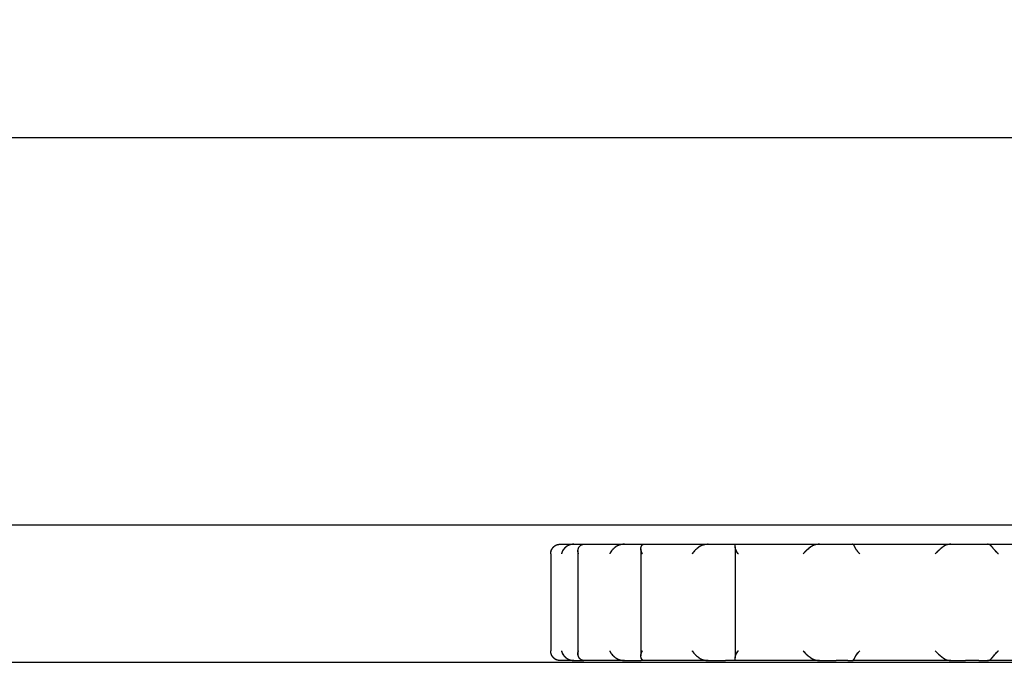
# Model space of a CAD drawing. Extents: x 0 to 5940, y 0 to 4200.
# Drawn here: x 5171 to 5222, y 720 to 753 of the extents above; entities that cross this region are included whole.
import ezdxf

# ---------------------------------------------------------------- set-up
doc = ezdxf.new("R2010")
doc.units = 0
doc.header["$LTSCALE"] = 20
doc.linetypes.add('PHANTOM', pattern=[12.7, 6.35, -1.27, 1.27, -1.27, 1.27, -1.27])
doc.layers.get('0').update_dxf_attribs({"linetype": 'CONTINUOUS'})
doc.layers.add('DOLD_REFERENS_RAM___LINJER', color=1, linetype='CONTINUOUS')
doc.styles.add('SLDTEXTSTYLE0', font='TXT', dxfattribs={"width": 0.7})
doc.dimstyles.new('SLDDIMSTYLE0', dxfattribs={"dimtxt": 50.8, "dimasz": 50, "dimexe": 0, "dimexo": 0.0625, "dimgap": 12.7, "dimtad": 0, "dimtih": 1, "dimtoh": 1, "dimrnd": 1e-09, "dimzin": 12, "dimtxsty": 'SLDTEXTSTYLE0', "dimsah": 1, "dimcen": 0.09, "dimazin": 3, "dimtfac": 1, "dimtofl": 0, "dimtmove": 0, "dimatfit": 3, "dimtolj": 1, "dimtzin": 12})
doc.dimstyles.new('SLDDIMSTYLE3', dxfattribs={"dimtxt": 50.8, "dimasz": 50, "dimexe": 0, "dimexo": 0.0625, "dimgap": 12.7, "dimtad": 0, "dimtih": 1, "dimtoh": 1, "dimdec": 0, "dimrnd": 1e-09, "dimzin": 12, "dimtxsty": 'SLDTEXTSTYLE0', "dimsah": 1, "dimcen": 0.09, "dimazin": 3, "dimtfac": 1, "dimtofl": 0, "dimtmove": 0, "dimatfit": 3, "dimtolj": 1, "dimtzin": 12})

# ---------------------------------------------------------------- blocks, each defined once
blk = doc.blocks.new('_D_9')
at = {"color": 7, "linetype": 'CONTINUOUS'}
for p, q in [((4982.263, 1336.194), (5428.114, 1336.194)), ((5408.114, 1336.194), (5408.114, 1106.285)), ((5303.206, 1097.994), (5294.916, 1097.994)), ((5294.916, 1097.994), (5294.916, 1014.739)), ((5513.021, 1097.994), (5521.311, 1097.994)), ((5521.311, 1097.994), (5521.311, 1014.739)), ((5294.916, 1014.739), (5303.206, 1014.739)), ((5521.311, 1014.739), (5513.021, 1014.739)), ((5408.114, 720.094), (5408.114, 950.004)), ((5317.005, 720.094), (5428.114, 720.094))]:
    blk.add_line(p, q, dxfattribs=at)
for points in [[(5408.114, 1336.194), (5401.914, 1286.194), (5414.314, 1286.194)], [(5408.114, 720.094), (5414.314, 770.094), (5401.914, 770.094)]]:
    blk.add_solid(points, dxfattribs=at)
at = {"color": 7, "linetype": 'CONTINUOUS', "char_height": 42.3333, "attachment_point": 1, "style": 'SLDTEXTSTYLE0'}
for s, insert in [('24,21in', (5313.569, 1069.309)), ('615mm', (5313.373, 1004.575))]:
    blk.add_mtext(s, dxfattribs=dict(at, insert=insert))
blk = doc.blocks.new('_D_10')
at = {"color": 7, "linetype": 'CONTINUOUS'}
for p, q in [((4982.263, 1836.194), (5567.237, 1836.194)), ((5547.237, 1836.194), (5547.237, 1600.036)), ((5457.577, 1591.745), (5449.287, 1591.745)), ((5449.287, 1591.745), (5449.287, 1508.49)), ((5636.896, 1591.745), (5645.186, 1591.745)), ((5645.186, 1591.745), (5645.186, 1508.49)), ((5449.287, 1508.49), (5457.577, 1508.49)), ((5645.186, 1508.49), (5636.896, 1508.49)), ((5547.237, 720.094), (5547.237, 1443.755)), ((5317.005, 720.094), (5567.237, 720.094))]:
    blk.add_line(p, q, dxfattribs=at)
for points in [[(5547.237, 1836.194), (5541.037, 1786.194), (5553.437, 1786.194)], [(5547.237, 720.094), (5553.437, 770.094), (5541.037, 770.094)]]:
    blk.add_solid(points, dxfattribs=at)
at = {"color": 7, "linetype": 'CONTINUOUS', "char_height": 42.3333, "attachment_point": 1, "style": 'SLDTEXTSTYLE0'}
for s, insert in [('43,9in', (5467.94, 1563.06)), ('1115mm', (5437.248, 1498.326))]:
    blk.add_mtext(s, dxfattribs=dict(at, insert=insert))
blk = doc.blocks.new('_D_11')
at = {"color": 7, "linetype": 'CONTINUOUS'}
for p, q in [((4618.411, 941.341), (4610.12, 941.341)), ((4610.12, 941.341), (4610.12, 858.086)), ((4828.225, 941.341), (4836.515, 941.341)), ((4836.515, 941.341), (4836.515, 858.086)), ((4610.12, 858.086), (4618.411, 858.086)), ((4836.515, 858.086), (4828.225, 858.086)), ((4557.263, 754.869), (4557.263, 813.351)), ((5257.263, 754.843), (5257.263, 813.351)), ((5257.263, 793.351), (4557.263, 793.351))]:
    blk.add_line(p, q, dxfattribs=at)
for points in [[(4557.263, 793.351), (4607.263, 787.151), (4607.263, 799.551)], [(5257.263, 793.351), (5207.263, 799.551), (5207.263, 787.151)]]:
    blk.add_solid(points, dxfattribs=at)
at = {"color": 7, "linetype": 'CONTINUOUS', "char_height": 42.3333, "attachment_point": 1, "style": 'SLDTEXTSTYLE0'}
for s, insert in [('27,56in', (4628.773, 912.656)), ('700mm', (4628.577, 847.921))]:
    blk.add_mtext(s, dxfattribs=dict(at, insert=insert))

msp = doc.modelspace()

# ---------------------------------------------------------------- linework, layer by layer
at = {"color": 7, "linetype": 'CONTINUOUS'}
for p, q in [((4557.263, 747.094), (5257.263, 747.094)), ((4557.263, 727.094), (5257.263, 727.094)), ((5198.78, 726.094), (5199.496, 726.094)), ((5199.496, 726.094), (5200.005, 726.094)), ((5200.005, 726.094), (5202.104, 726.094)), ((5202.104, 726.094), (5202.964, 726.094)), ((5202.964, 726.094), (5203.091, 726.094)), ((5203.087, 726.094), (5206.427, 726.094)), ((5206.427, 726.094), (5207.317, 726.094)), ((5207.317, 726.094), (5207.818, 726.094)), ((5207.818, 726.094), (5212.17, 726.094)), ((5207.818, 725.966), (5207.818, 720.223)), ((5212.17, 726.094), (5213.03, 726.094)), ((5213.03, 726.094), (5213.642, 726.094)), ((5213.642, 726.094), (5213.873, 726.094)), ((5213.873, 726.094), (5218.941, 726.094)), ((5218.941, 726.094), (5219.712, 726.094)), ((5219.712, 726.094), (5220.395, 726.094)), ((5220.395, 726.094), (5220.841, 726.094)), ((5220.841, 726.094), (5226.28, 726.094)), ((5198.311, 725.598), (5198.311, 720.591)), ((5199.71, 725.748), (5199.71, 720.44)), ((5202.952, 725.863), (5202.952, 720.327)), ((5199.496, 720.094), (5198.78, 720.094)), ((5199.496, 720.094), (5200.005, 720.094)), ((5202.104, 720.094), (5200.005, 720.094)), ((5202.104, 720.094), (5202.964, 720.094)), ((5203.09, 720.094), (5202.964, 720.094)), ((5206.427, 720.094), (5203.087, 720.094)), ((5206.427, 720.094), (5207.317, 720.094)), ((5207.818, 720.094), (5207.317, 720.094)), ((5212.17, 720.094), (5207.818, 720.094)), ((5212.17, 720.094), (5213.03, 720.094)), ((5213.642, 720.094), (5213.03, 720.094)), ((5213.642, 720.094), (5213.873, 720.094)), ((5218.941, 720.094), (5213.873, 720.094)), ((5218.941, 720.094), (5219.712, 720.094)), ((5220.395, 720.094), (5219.712, 720.094)), ((5220.395, 720.094), (5220.841, 720.094)), ((5226.28, 720.094), (5220.841, 720.094))]:
    msp.add_line(p, q, dxfattribs=at)
at = {"color": 7, "linetype": 'PHANTOM'}
for p, q in [((4557.263, 747.094), (5257.263, 747.094)), ((4557.263, 727.094), (5257.263, 727.094)), ((5198.78, 726.094), (5199.496, 726.094)), ((5199.496, 726.094), (5200.005, 726.094)), ((5200.005, 726.094), (5202.104, 726.094)), ((5202.104, 726.094), (5202.964, 726.094)), ((5202.964, 726.094), (5203.091, 726.094)), ((5203.087, 726.094), (5206.427, 726.094)), ((5206.427, 726.094), (5207.317, 726.094)), ((5207.317, 726.094), (5207.818, 726.094)), ((5207.818, 726.094), (5212.17, 726.094)), ((5207.818, 725.966), (5207.818, 720.223)), ((5212.17, 726.094), (5213.03, 726.094)), ((5213.03, 726.094), (5213.642, 726.094)), ((5213.642, 726.094), (5213.873, 726.094)), ((5213.873, 726.094), (5218.941, 726.094)), ((5218.941, 726.094), (5219.712, 726.094)), ((5219.712, 726.094), (5220.395, 726.094)), ((5220.395, 726.094), (5220.841, 726.094)), ((5220.841, 726.094), (5226.28, 726.094)), ((5198.311, 725.598), (5198.311, 720.591)), ((5199.71, 725.748), (5199.71, 720.44)), ((5202.952, 725.863), (5202.952, 720.327)), ((5199.496, 720.094), (5198.78, 720.094)), ((5199.496, 720.094), (5200.005, 720.094)), ((5202.104, 720.094), (5200.005, 720.094)), ((5202.104, 720.094), (5202.964, 720.094)), ((5203.09, 720.094), (5202.964, 720.094)), ((5206.427, 720.094), (5203.087, 720.094)), ((5206.427, 720.094), (5207.317, 720.094)), ((5207.818, 720.094), (5207.317, 720.094)), ((5212.17, 720.094), (5207.818, 720.094)), ((5212.17, 720.094), (5213.03, 720.094)), ((5213.642, 720.094), (5213.03, 720.094)), ((5213.642, 720.094), (5213.873, 720.094)), ((5218.941, 720.094), (5213.873, 720.094)), ((5218.941, 720.094), (5219.712, 720.094)), ((5220.395, 720.094), (5219.712, 720.094)), ((5220.395, 720.094), (5220.841, 720.094)), ((5226.28, 720.094), (5220.841, 720.094))]:
    msp.add_line(p, q, dxfattribs=at)
at = {"color": 7, "linetype": 'CONTINUOUS'}
for points, knots in [([(5198.312, 725.594), (5198.312, 725.595), (5198.308, 725.672), (5198.326, 725.807), (5198.419, 725.919), (5198.458, 725.966)], [0, 0, 0, 0, 0.008076, 0.582853, 1, 1, 1, 1]), ([(5198.458, 725.966), (5198.511, 726.006), (5198.612, 726.081), (5198.726, 726.09), (5198.78, 726.094)], [0, 0, 0, 0, 0.530251, 1, 1, 1, 1]), ([(5199.101, 725.966), (5199.047, 725.914), (5198.928, 725.802), (5198.877, 725.668), (5198.862, 725.595), (5198.862, 725.594)], [0, 0, 0, 0, 0.453249, 0.991995, 1, 1, 1, 1]), ([(5199.496, 726.094), (5199.486, 726.094), (5199.386, 726.093), (5199.246, 726.062), (5199.135, 725.988), (5199.101, 725.966)], [0, 0, 0, 0, 0.0741604, 0.7208683, 1, 1, 1, 1]), ([(5199.735, 725.594), (5199.735, 725.595), (5199.71, 725.673), (5199.693, 725.807), (5199.752, 725.919), (5199.777, 725.966)], [0, 0, 0, 0, 0.007981, 0.582817, 1, 1, 1, 1]), ([(5199.777, 725.966), (5199.815, 726.006), (5199.886, 726.081), (5199.967, 726.09), (5200.005, 726.094)], [0, 0, 0, 0, 0.530423, 1, 1, 1, 1]), ([(5201.664, 725.966), (5201.601, 725.914), (5201.463, 725.802), (5201.38, 725.667), (5201.347, 725.595), (5201.347, 725.594)], [0, 0, 0, 0, 0.453303, 0.991939, 1, 1, 1, 1]), ([(5202.104, 726.094), (5202.093, 726.094), (5201.982, 726.093), (5201.825, 726.062), (5201.702, 725.988), (5201.664, 725.966)], [0, 0, 0, 0, 0.074071, 0.720794, 1, 1, 1, 1]), ([(5203.035, 725.594), (5203.034, 725.595), (5202.991, 725.673), (5202.939, 725.807), (5202.96, 725.919), (5202.969, 725.966)], [0, 0, 0, 0, 0.007993, 0.582832, 1, 1, 1, 1]), ([(5202.969, 725.966), (5202.989, 726.006), (5203.026, 726.081), (5203.068, 726.09), (5203.087, 726.094)], [0, 0, 0, 0, 0.530536, 1, 1, 1, 1]), ([(5205.972, 725.966), (5205.904, 725.914), (5205.756, 725.802), (5205.647, 725.667), (5205.599, 725.595), (5205.598, 725.594)], [0, 0, 0, 0, 0.453323, 0.991944, 1, 1, 1, 1]), ([(5206.427, 726.094), (5206.324, 726.086), (5206.163, 726.074), (5206.023, 725.995), (5205.972, 725.966)], [0, 0, 0, 0, 0.635843, 1, 1, 1, 1]), ([(5207.818, 725.966), (5207.818, 725.975), (5207.818, 726.031), (5207.818, 726.084), (5207.818, 726.092), (5207.818, 726.094)], [0, 0, 0, 0, 0.112834, 0.658773, 1, 1, 1, 1]), ([(5207.985, 725.594), (5207.984, 725.595), (5207.927, 725.672), (5207.842, 725.807), (5207.825, 725.919), (5207.818, 725.966)], [0, 0, 0, 0, 0.008055, 0.582807, 1, 1, 1, 1]), ([(5211.73, 725.966), (5211.662, 725.914), (5211.514, 725.802), (5211.388, 725.668), (5211.327, 725.595), (5211.326, 725.594)], [0, 0, 0, 0, 0.4533101, 0.9920057, 1, 1, 1, 1]), ([(5212.17, 726.094), (5212.159, 726.094), (5212.048, 726.093), (5211.891, 726.062), (5211.767, 725.988), (5211.73, 725.966)], [0, 0, 0, 0, 0.074135, 0.720832, 1, 1, 1, 1]), ([(5213.991, 725.966), (5213.971, 726.006), (5213.934, 726.081), (5213.892, 726.09), (5213.873, 726.094)], [0, 0, 0, 0, 0.530299, 1, 1, 1, 1]), ([(5214.249, 725.594), (5214.248, 725.595), (5214.179, 725.672), (5214.069, 725.807), (5214.014, 725.919), (5213.991, 725.966)], [0, 0, 0, 0, 0.0080445, 0.5828341, 1, 1, 1, 1]), ([(5218.547, 725.966), (5218.484, 725.914), (5218.346, 725.802), (5218.21, 725.667), (5218.141, 725.595), (5218.14, 725.594)], [0, 0, 0, 0, 0.453261, 0.991936, 1, 1, 1, 1]), ([(5218.941, 726.094), (5218.931, 726.094), (5218.832, 726.093), (5218.691, 726.062), (5218.58, 725.988), (5218.547, 725.966)], [0, 0, 0, 0, 0.074161, 0.720819, 1, 1, 1, 1]), ([(5221.068, 725.966), (5221.03, 726.006), (5220.959, 726.081), (5220.878, 726.09), (5220.841, 726.094)], [0, 0, 0, 0, 0.5303298, 1, 1, 1, 1]), ([(5221.4, 725.594), (5221.399, 725.595), (5221.324, 725.672), (5221.195, 725.807), (5221.106, 725.919), (5221.068, 725.966)], [0, 0, 0, 0, 0.008029, 0.582874, 1, 1, 1, 1]), ([(5198.458, 720.223), (5198.416, 720.274), (5198.324, 720.386), (5198.308, 720.522), (5198.312, 720.593), (5198.312, 720.594)], [0, 0, 0, 0, 0.453157, 0.991924, 1, 1, 1, 1]), ([(5198.862, 720.594), (5198.862, 720.593), (5198.878, 720.516), (5198.931, 720.382), (5199.051, 720.27), (5199.101, 720.223)], [0, 0, 0, 0, 0.008006, 0.582818, 1, 1, 1, 1]), ([(5199.777, 720.223), (5199.751, 720.274), (5199.693, 720.387), (5199.712, 720.521), (5199.735, 720.593), (5199.735, 720.594)], [0, 0, 0, 0, 0.453257, 0.992019, 1, 1, 1, 1]), ([(5201.347, 720.594), (5201.347, 720.593), (5201.382, 720.517), (5201.467, 720.381), (5201.606, 720.27), (5201.664, 720.223)], [0, 0, 0, 0, 0.008062, 0.582876, 1, 1, 1, 1]), ([(5202.969, 720.223), (5202.96, 720.274), (5202.94, 720.387), (5202.994, 720.521), (5203.034, 720.593), (5203.035, 720.594)], [0, 0, 0, 0, 0.453378, 0.992007, 1, 1, 1, 1]), ([(5205.598, 720.594), (5205.599, 720.593), (5205.65, 720.517), (5205.761, 720.381), (5205.909, 720.27), (5205.972, 720.223)], [0, 0, 0, 0, 0.008057, 0.582828, 1, 1, 1, 1]), ([(5207.818, 720.223), (5207.826, 720.274), (5207.845, 720.387), (5207.93, 720.522), (5207.984, 720.593), (5207.985, 720.594)], [0, 0, 0, 0, 0.453316, 0.991945, 1, 1, 1, 1]), ([(5211.326, 720.594), (5211.327, 720.593), (5211.392, 720.516), (5211.52, 720.382), (5211.668, 720.27), (5211.73, 720.223)], [0, 0, 0, 0, 0.007995, 0.582823, 1, 1, 1, 1]), ([(5213.991, 720.223), (5214.016, 720.274), (5214.073, 720.387), (5214.183, 720.521), (5214.248, 720.593), (5214.249, 720.594)], [0, 0, 0, 0, 0.4532361, 0.9919555, 1, 1, 1, 1]), ([(5218.14, 720.594), (5218.141, 720.593), (5218.214, 720.517), (5218.352, 720.381), (5218.489, 720.27), (5218.547, 720.223)], [0, 0, 0, 0, 0.008065, 0.582854, 1, 1, 1, 1]), ([(5221.068, 720.223), (5221.11, 720.274), (5221.2, 720.387), (5221.328, 720.521), (5221.399, 720.593), (5221.4, 720.594)], [0, 0, 0, 0, 0.4532, 0.991972, 1, 1, 1, 1]), ([(5198.78, 720.094), (5198.772, 720.095), (5198.69, 720.096), (5198.575, 720.127), (5198.485, 720.201), (5198.458, 720.223)], [0, 0, 0, 0, 0.074073, 0.7208221, 1, 1, 1, 1]), ([(5199.101, 720.223), (5199.167, 720.183), (5199.291, 720.108), (5199.43, 720.099), (5199.496, 720.094)], [0, 0, 0, 0, 0.5302502, 1, 1, 1, 1]), ([(5200.005, 720.094), (5199.999, 720.095), (5199.942, 720.096), (5199.86, 720.127), (5199.796, 720.201), (5199.777, 720.223)], [0, 0, 0, 0, 0.074193, 0.720844, 1, 1, 1, 1]), ([(5201.664, 720.223), (5201.738, 720.183), (5201.876, 720.108), (5202.031, 720.099), (5202.104, 720.094)], [0, 0, 0, 0, 0.53045, 1, 1, 1, 1]), ([(5203.087, 720.094), (5203.084, 720.095), (5203.055, 720.096), (5203.013, 720.127), (5202.979, 720.201), (5202.969, 720.223)], [0, 0, 0, 0, 0.0740733, 0.7207312, 1, 1, 1, 1]), ([(5205.972, 720.223), (5206.004, 720.204), (5206.117, 720.137), (5206.277, 720.099), (5206.398, 720.095), (5206.427, 720.094)], [0, 0, 0, 0, 0.236873, 0.817403, 1, 1, 1, 1]), ([(5207.818, 720.094), (5207.818, 720.094), (5207.818, 720.094), (5207.818, 720.117), (5207.818, 720.195), (5207.818, 720.223)], [0, 0, 0, 0, 0.001994, 0.634906, 1, 1, 1, 1]), ([(5211.73, 720.223), (5211.803, 720.183), (5211.941, 720.108), (5212.097, 720.099), (5212.17, 720.094)], [0, 0, 0, 0, 0.530365, 1, 1, 1, 1]), ([(5213.873, 720.094), (5213.876, 720.095), (5213.906, 720.096), (5213.948, 720.127), (5213.981, 720.201), (5213.991, 720.223)], [0, 0, 0, 0, 0.074074, 0.720741, 1, 1, 1, 1]), ([(5218.547, 720.223), (5218.613, 720.183), (5218.736, 720.108), (5218.876, 720.099), (5218.941, 720.094)], [0, 0, 0, 0, 0.5303694, 1, 1, 1, 1]), ([(5220.841, 720.094), (5220.846, 720.095), (5220.904, 720.096), (5220.985, 720.127), (5221.049, 720.201), (5221.068, 720.223)], [0, 0, 0, 0, 0.0739928, 0.7207839, 1, 1, 1, 1])]:
    msp.add_open_spline(points, degree=3, knots=knots, dxfattribs=at)
at = {"color": 7, "linetype": 'PHANTOM'}
for points, knots in [([(5198.312, 725.594), (5198.312, 725.595), (5198.308, 725.672), (5198.326, 725.807), (5198.419, 725.919), (5198.458, 725.966)], [0, 0, 0, 0, 0.008076, 0.582853, 1, 1, 1, 1]), ([(5198.458, 725.966), (5198.511, 726.006), (5198.612, 726.081), (5198.726, 726.09), (5198.78, 726.094)], [0, 0, 0, 0, 0.530251, 1, 1, 1, 1]), ([(5199.101, 725.966), (5199.047, 725.914), (5198.928, 725.802), (5198.877, 725.668), (5198.862, 725.595), (5198.862, 725.594)], [0, 0, 0, 0, 0.453249, 0.991995, 1, 1, 1, 1]), ([(5199.496, 726.094), (5199.486, 726.094), (5199.386, 726.093), (5199.246, 726.062), (5199.135, 725.988), (5199.101, 725.966)], [0, 0, 0, 0, 0.0741604, 0.7208683, 1, 1, 1, 1]), ([(5199.735, 725.594), (5199.735, 725.595), (5199.71, 725.673), (5199.693, 725.807), (5199.752, 725.919), (5199.777, 725.966)], [0, 0, 0, 0, 0.007981, 0.582817, 1, 1, 1, 1]), ([(5199.777, 725.966), (5199.815, 726.006), (5199.886, 726.081), (5199.967, 726.09), (5200.005, 726.094)], [0, 0, 0, 0, 0.530423, 1, 1, 1, 1]), ([(5201.664, 725.966), (5201.601, 725.914), (5201.463, 725.802), (5201.38, 725.667), (5201.347, 725.595), (5201.347, 725.594)], [0, 0, 0, 0, 0.453303, 0.991939, 1, 1, 1, 1]), ([(5202.104, 726.094), (5202.093, 726.094), (5201.982, 726.093), (5201.825, 726.062), (5201.702, 725.988), (5201.664, 725.966)], [0, 0, 0, 0, 0.074071, 0.720794, 1, 1, 1, 1]), ([(5203.035, 725.594), (5203.034, 725.595), (5202.991, 725.673), (5202.939, 725.807), (5202.96, 725.919), (5202.969, 725.966)], [0, 0, 0, 0, 0.007993, 0.582832, 1, 1, 1, 1]), ([(5202.969, 725.966), (5202.989, 726.006), (5203.026, 726.081), (5203.068, 726.09), (5203.087, 726.094)], [0, 0, 0, 0, 0.530536, 1, 1, 1, 1]), ([(5205.972, 725.966), (5205.904, 725.914), (5205.756, 725.802), (5205.647, 725.667), (5205.599, 725.595), (5205.598, 725.594)], [0, 0, 0, 0, 0.453323, 0.991944, 1, 1, 1, 1]), ([(5206.427, 726.094), (5206.324, 726.086), (5206.163, 726.074), (5206.023, 725.995), (5205.972, 725.966)], [0, 0, 0, 0, 0.635843, 1, 1, 1, 1]), ([(5207.818, 725.966), (5207.818, 725.975), (5207.818, 726.031), (5207.818, 726.084), (5207.818, 726.092), (5207.818, 726.094)], [0, 0, 0, 0, 0.112834, 0.658773, 1, 1, 1, 1]), ([(5207.985, 725.594), (5207.984, 725.595), (5207.927, 725.672), (5207.842, 725.807), (5207.825, 725.919), (5207.818, 725.966)], [0, 0, 0, 0, 0.008055, 0.582807, 1, 1, 1, 1]), ([(5211.73, 725.966), (5211.662, 725.914), (5211.514, 725.802), (5211.388, 725.668), (5211.327, 725.595), (5211.326, 725.594)], [0, 0, 0, 0, 0.4533101, 0.9920057, 1, 1, 1, 1]), ([(5212.17, 726.094), (5212.159, 726.094), (5212.048, 726.093), (5211.891, 726.062), (5211.767, 725.988), (5211.73, 725.966)], [0, 0, 0, 0, 0.074135, 0.720832, 1, 1, 1, 1]), ([(5213.991, 725.966), (5213.971, 726.006), (5213.934, 726.081), (5213.892, 726.09), (5213.873, 726.094)], [0, 0, 0, 0, 0.530299, 1, 1, 1, 1]), ([(5214.249, 725.594), (5214.248, 725.595), (5214.179, 725.672), (5214.069, 725.807), (5214.014, 725.919), (5213.991, 725.966)], [0, 0, 0, 0, 0.0080445, 0.5828341, 1, 1, 1, 1]), ([(5218.547, 725.966), (5218.484, 725.914), (5218.346, 725.802), (5218.21, 725.667), (5218.141, 725.595), (5218.14, 725.594)], [0, 0, 0, 0, 0.453261, 0.991936, 1, 1, 1, 1]), ([(5218.941, 726.094), (5218.931, 726.094), (5218.832, 726.093), (5218.691, 726.062), (5218.58, 725.988), (5218.547, 725.966)], [0, 0, 0, 0, 0.074161, 0.720819, 1, 1, 1, 1]), ([(5221.068, 725.966), (5221.03, 726.006), (5220.959, 726.081), (5220.878, 726.09), (5220.841, 726.094)], [0, 0, 0, 0, 0.5303298, 1, 1, 1, 1]), ([(5221.4, 725.594), (5221.399, 725.595), (5221.324, 725.672), (5221.195, 725.807), (5221.106, 725.919), (5221.068, 725.966)], [0, 0, 0, 0, 0.008029, 0.582874, 1, 1, 1, 1]), ([(5198.458, 720.223), (5198.416, 720.274), (5198.324, 720.386), (5198.308, 720.522), (5198.312, 720.593), (5198.312, 720.594)], [0, 0, 0, 0, 0.453157, 0.991924, 1, 1, 1, 1]), ([(5198.862, 720.594), (5198.862, 720.593), (5198.878, 720.516), (5198.931, 720.382), (5199.051, 720.27), (5199.101, 720.223)], [0, 0, 0, 0, 0.008006, 0.582818, 1, 1, 1, 1]), ([(5199.777, 720.223), (5199.751, 720.274), (5199.693, 720.387), (5199.712, 720.521), (5199.735, 720.593), (5199.735, 720.594)], [0, 0, 0, 0, 0.453257, 0.992019, 1, 1, 1, 1]), ([(5201.347, 720.594), (5201.347, 720.593), (5201.382, 720.517), (5201.467, 720.381), (5201.606, 720.27), (5201.664, 720.223)], [0, 0, 0, 0, 0.008062, 0.582876, 1, 1, 1, 1]), ([(5202.969, 720.223), (5202.96, 720.274), (5202.94, 720.387), (5202.994, 720.521), (5203.034, 720.593), (5203.035, 720.594)], [0, 0, 0, 0, 0.453378, 0.992007, 1, 1, 1, 1]), ([(5205.598, 720.594), (5205.599, 720.593), (5205.65, 720.517), (5205.761, 720.381), (5205.909, 720.27), (5205.972, 720.223)], [0, 0, 0, 0, 0.008057, 0.582828, 1, 1, 1, 1]), ([(5207.818, 720.223), (5207.826, 720.274), (5207.845, 720.387), (5207.93, 720.522), (5207.984, 720.593), (5207.985, 720.594)], [0, 0, 0, 0, 0.453316, 0.991945, 1, 1, 1, 1]), ([(5211.326, 720.594), (5211.327, 720.593), (5211.392, 720.516), (5211.52, 720.382), (5211.668, 720.27), (5211.73, 720.223)], [0, 0, 0, 0, 0.007995, 0.582823, 1, 1, 1, 1]), ([(5213.991, 720.223), (5214.016, 720.274), (5214.073, 720.387), (5214.183, 720.521), (5214.248, 720.593), (5214.249, 720.594)], [0, 0, 0, 0, 0.4532361, 0.9919555, 1, 1, 1, 1]), ([(5218.14, 720.594), (5218.141, 720.593), (5218.214, 720.517), (5218.352, 720.381), (5218.489, 720.27), (5218.547, 720.223)], [0, 0, 0, 0, 0.008065, 0.582854, 1, 1, 1, 1]), ([(5221.068, 720.223), (5221.11, 720.274), (5221.2, 720.387), (5221.328, 720.521), (5221.399, 720.593), (5221.4, 720.594)], [0, 0, 0, 0, 0.4532, 0.991972, 1, 1, 1, 1]), ([(5198.78, 720.094), (5198.772, 720.095), (5198.69, 720.096), (5198.575, 720.127), (5198.485, 720.201), (5198.458, 720.223)], [0, 0, 0, 0, 0.074073, 0.7208221, 1, 1, 1, 1]), ([(5199.101, 720.223), (5199.167, 720.183), (5199.291, 720.108), (5199.43, 720.099), (5199.496, 720.094)], [0, 0, 0, 0, 0.5302502, 1, 1, 1, 1]), ([(5200.005, 720.094), (5199.999, 720.095), (5199.942, 720.096), (5199.86, 720.127), (5199.796, 720.201), (5199.777, 720.223)], [0, 0, 0, 0, 0.074193, 0.720844, 1, 1, 1, 1]), ([(5201.664, 720.223), (5201.738, 720.183), (5201.876, 720.108), (5202.031, 720.099), (5202.104, 720.094)], [0, 0, 0, 0, 0.53045, 1, 1, 1, 1]), ([(5203.087, 720.094), (5203.084, 720.095), (5203.055, 720.096), (5203.013, 720.127), (5202.979, 720.201), (5202.969, 720.223)], [0, 0, 0, 0, 0.0740733, 0.7207312, 1, 1, 1, 1]), ([(5205.972, 720.223), (5206.004, 720.204), (5206.117, 720.137), (5206.277, 720.099), (5206.398, 720.095), (5206.427, 720.094)], [0, 0, 0, 0, 0.236873, 0.817403, 1, 1, 1, 1]), ([(5207.818, 720.094), (5207.818, 720.094), (5207.818, 720.094), (5207.818, 720.117), (5207.818, 720.195), (5207.818, 720.223)], [0, 0, 0, 0, 0.001994, 0.634906, 1, 1, 1, 1]), ([(5211.73, 720.223), (5211.803, 720.183), (5211.941, 720.108), (5212.097, 720.099), (5212.17, 720.094)], [0, 0, 0, 0, 0.530365, 1, 1, 1, 1]), ([(5213.873, 720.094), (5213.876, 720.095), (5213.906, 720.096), (5213.948, 720.127), (5213.981, 720.201), (5213.991, 720.223)], [0, 0, 0, 0, 0.074074, 0.720741, 1, 1, 1, 1]), ([(5218.547, 720.223), (5218.613, 720.183), (5218.736, 720.108), (5218.876, 720.099), (5218.941, 720.094)], [0, 0, 0, 0, 0.5303694, 1, 1, 1, 1]), ([(5220.841, 720.094), (5220.846, 720.095), (5220.904, 720.096), (5220.985, 720.127), (5221.049, 720.201), (5221.068, 720.223)], [0, 0, 0, 0, 0.0739928, 0.7207839, 1, 1, 1, 1])]:
    msp.add_open_spline(points, degree=3, knots=knots, dxfattribs=at)
at = {"layer": 'DOLD_REFERENS_RAM___LINJER'}
msp.add_line((280, 720), (5660, 720), dxfattribs=at)

# ---------------------------------------------------------------- dimensions: what is measured, and where the dimension line sits
at = {"color": 7, "linetype": 'CONTINUOUS'}
for base, p1, dimstyle, picture, middle in [((5547.237, 720.094), (4962.263, 1836.194), 'SLDDIMSTYLE3', '_D_10', (5547.237, 1521.895)), ((5408.114, 720.094), (4962.263, 1336.194), 'SLDDIMSTYLE0', '_D_9', (5408.114, 1028.144))]:
    dim = msp.add_linear_dim(base=base, p1=p1, p2=(4962.263, 720.094), angle=90, dimstyle=dimstyle, dxfattribs=at)
    dim.commit()
    dim.dimension.update_dxf_attribs({"geometry": picture, "text_midpoint": middle, "dimtype": 160})
dim = msp.add_linear_dim(base=(4557.263, 871.491), p1=(5257.263, 734.843), p2=(4557.263, 734.869), dimstyle='SLDDIMSTYLE3', dxfattribs=at)
dim.commit()
dim.dimension.update_dxf_attribs({"geometry": '_D_11', "text_midpoint": (4723.318, 871.491), "dimtype": 160})

doc.saveas('drawing.dxf')
